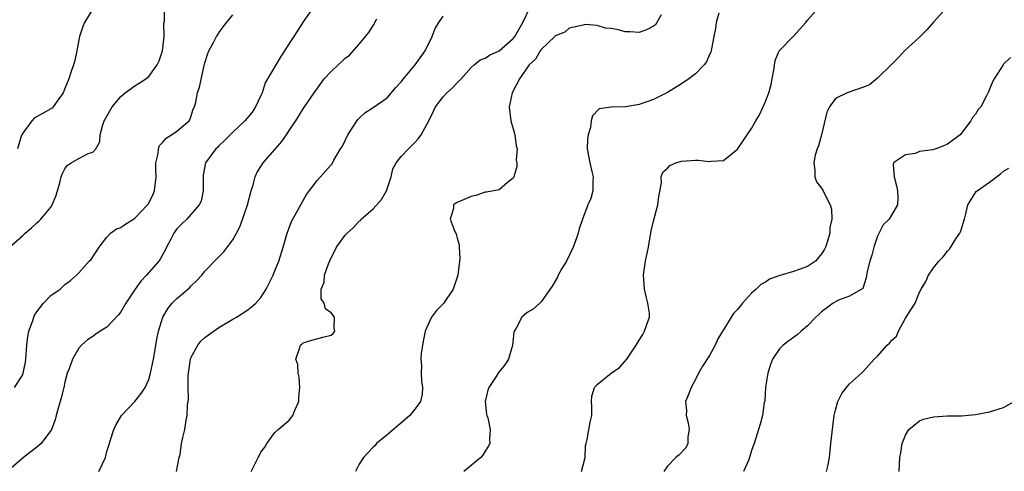
# Model space of a CAD drawing. Units: inches. Extents: x 2562000 to 2565000, y 1542000 to 1545000.
# Drawn here: x 2563047 to 2563187, y 1542127 to 1542191 of the extents above; entities that cross this region are included whole.
import ezdxf

# ---------------------------------------------------------------- set-up
doc = ezdxf.new("R2010")
doc.units = ezdxf.units.IN
doc.header["$MEASUREMENT"] = 0
doc.layers.add('LD25621542_2ft', color=40, linetype='Continuous')

msp = doc.modelspace()

# ---------------------------------------------------------------- linework, layer by layer
at = {"layer": 'LD25621542_2ft'}
for points, elevation in [([(2563045, 1542158.87), (2563047, 1542160.66), (2563047.34, 1542161), (2563048.24, 1542161.76), (2563049, 1542162.46), (2563049.3, 1542162.7), (2563049.57, 1542163), (2563051, 1542164.7), (2563051.21, 1542165), (2563051.74, 1542166.26), (2563051.97, 1542167), (2563052.33, 1542168.33), (2563052.49, 1542169), (2563052.61, 1542169.39), (2563053, 1542170.14), (2563053.36, 1542170.64), (2563053.91, 1542171), (2563055, 1542171.62), (2563056.32, 1542172.32), (2563057, 1542172.55), (2563057.41, 1542173), (2563058.01, 1542173.99), (2563058.07, 1542175), (2563058.44, 1542176.44), (2563058.64, 1542177), (2563059, 1542177.67), (2563059.77, 1542179), (2563061, 1542180.46), (2563061.63, 1542181), (2563063, 1542182), (2563063.63, 1542182.37), (2563064.58, 1542183), (2563065, 1542183.34), (2563066.18, 1542185), (2563066.47, 1542185.53), (2563066.93, 1542187), (2563067.17, 1542189), (2563067.15, 1542190.85), (2563067.21, 1542191.21), (2563067.23, 1542193)], 8540), ([(2563088.37, 1542193), (2563087, 1542191.11), (2563085.67, 1542189), (2563085, 1542188.01), (2563084.38, 1542187), (2563083.81, 1542186.19), (2563081.92, 1542183), (2563081.59, 1542182.41), (2563081.16, 1542181), (2563081, 1542180.62), (2563080.24, 1542179), (2563079.75, 1542178.25), (2563079, 1542177.33), (2563078.71, 1542177), (2563077, 1542175.4), (2563075.81, 1542174.19), (2563075, 1542173.45), (2563074.79, 1542173.21), (2563074.55, 1542173), (2563073.08, 1542171), (2563072.77, 1542169.23), (2563072.75, 1542168.75), (2563072.77, 1542167), (2563072.44, 1542165.56), (2563072.2, 1542165), (2563071, 1542163.62), (2563070.41, 1542163), (2563069.68, 1542162.32), (2563069, 1542161.59), (2563068.74, 1542161.26), (2563068.57, 1542161), (2563068.12, 1542160.12), (2563067.53, 1542159), (2563067.36, 1542158.64), (2563066.64, 1542157.36), (2563066.41, 1542157), (2563064.66, 1542155), (2563063.85, 1542154.15), (2563063.03, 1542153), (2563061.73, 1542151), (2563061, 1542149.78), (2563060.66, 1542149.34), (2563059, 1542147.58), (2563058.03, 1542147), (2563057.42, 1542146.58), (2563057, 1542146.23), (2563056.23, 1542145.77), (2563055.39, 1542145), (2563055, 1542144.59), (2563054.12, 1542143), (2563053.64, 1542141.64), (2563053.34, 1542141), (2563053, 1542139.76), (2563052.84, 1542139), (2563052.49, 1542137.51), (2563052.35, 1542137), (2563052.04, 1542136.04), (2563051.77, 1542135), (2563051.64, 1542134.36), (2563051.08, 1542133), (2563051, 1542132.83), (2563049.61, 1542131), (2563049, 1542130.45), (2563047.1, 1542129), (2563045, 1542127.19)], 8536), ([(2563079.61, 1542127), (2563080.16, 1542128.16), (2563080.6, 1542129), (2563080.75, 1542129.25), (2563081, 1542129.78), (2563081.53, 1542130.47), (2563081.83, 1542131), (2563083, 1542132.55), (2563083.45, 1542133), (2563084.3, 1542133.7), (2563085, 1542134.32), (2563085.54, 1542135), (2563085.86, 1542135.86), (2563086.38, 1542137), (2563086.41, 1542137.59), (2563086.54, 1542139), (2563086.47, 1542140.47), (2563086.32, 1542141), (2563086.27, 1542142.27), (2563085.96, 1542143), (2563086.52, 1542144.52), (2563086.64, 1542145), (2563086.85, 1542145.15), (2563087, 1542145.35), (2563088.26, 1542145.74), (2563089.83, 1542146.17), (2563091, 1542146.45), (2563091.3, 1542146.7), (2563091.54, 1542147), (2563091.45, 1542147.45), (2563091.47, 1542149), (2563091, 1542149.64), (2563090.2, 1542150.2), (2563090.02, 1542151), (2563089.61, 1542151.61), (2563089.57, 1542153), (2563090.01, 1542153.99), (2563090.06, 1542155), (2563090.63, 1542156.63), (2563091, 1542157.48), (2563091.54, 1542158.46), (2563091.8, 1542159), (2563093, 1542160.69), (2563093.28, 1542161), (2563094.2, 1542161.8), (2563095, 1542162.69), (2563095.19, 1542162.81), (2563095.3, 1542163), (2563097, 1542164.43), (2563098.2, 1542165.8), (2563098.9, 1542167), (2563099.57, 1542169), (2563099.83, 1542170.17), (2563100.3, 1542171), (2563101, 1542171.91), (2563102.04, 1542173), (2563103, 1542173.95), (2563103.5, 1542174.5), (2563103.87, 1542175), (2563104.98, 1542177), (2563105.61, 1542178.39), (2563105.92, 1542179), (2563107, 1542180.44), (2563107.51, 1542181), (2563108.32, 1542181.68), (2563109, 1542182.43), (2563109.56, 1542183), (2563111, 1542184.59), (2563111.41, 1542185), (2563112.29, 1542185.71), (2563113, 1542185.93), (2563113.62, 1542186.38), (2563115, 1542187), (2563117, 1542188.73), (2563117.22, 1542189), (2563118.39, 1542191), (2563119.33, 1542193)], 8530), ([(2563126.75, 1542127), (2563127, 1542127.92), (2563127.26, 1542129), (2563127.34, 1542130.66), (2563127.4, 1542131), (2563127.56, 1542131.56), (2563127.97, 1542134.03), (2563128.22, 1542135), (2563128.22, 1542136.22), (2563128.18, 1542137), (2563128.24, 1542137.76), (2563128.61, 1542139), (2563129, 1542139.39), (2563130.98, 1542141), (2563132.16, 1542141.84), (2563133.22, 1542143), (2563133.59, 1542143.59), (2563134.53, 1542145), (2563135, 1542145.74), (2563135.48, 1542146.52), (2563135.75, 1542147), (2563136.1, 1542148.1), (2563136.45, 1542149), (2563136.43, 1542149.57), (2563136.23, 1542151), (2563135.97, 1542151.97), (2563135.74, 1542153), (2563135.62, 1542154.38), (2563135.6, 1542155), (2563135.71, 1542155.71), (2563135.89, 1542157), (2563136.29, 1542159), (2563136.7, 1542161.3), (2563137, 1542162.67), (2563137.64, 1542165), (2563137.78, 1542166.22), (2563138.16, 1542168.16), (2563138.14, 1542169), (2563138.34, 1542169.66), (2563139, 1542170.25), (2563139.35, 1542170.65), (2563140.21, 1542171), (2563141, 1542171.23), (2563143, 1542171.4), (2563143.41, 1542171.41), (2563145, 1542171.21), (2563145.27, 1542171.27), (2563147, 1542171.33), (2563149, 1542172.96), (2563150.37, 1542175), (2563151, 1542175.91), (2563151.61, 1542177), (2563152.17, 1542177.83), (2563153, 1542179.73), (2563153.5, 1542181), (2563153.84, 1542182.16), (2563153.97, 1542183), (2563154.2, 1542184.2), (2563154.4, 1542185.6), (2563154.98, 1542187), (2563156.97, 1542189.03), (2563158.78, 1542191), (2563159, 1542191.33), (2563160.47, 1542193)], 8524), ([(2563178.75, 1542193), (2563177, 1542191.06), (2563176.05, 1542189.95), (2563175, 1542188.94), (2563172.85, 1542187), (2563171.97, 1542186.03), (2563170.99, 1542185.01), (2563169, 1542183.07), (2563167.86, 1542182.14), (2563167, 1542181.79), (2563164.67, 1542181), (2563163, 1542180.2), (2563162.12, 1542179), (2563161.75, 1542178.25), (2563160.98, 1542175), (2563160.56, 1542173.44), (2563160.39, 1542173), (2563160.12, 1542172.12), (2563159.89, 1542171), (2563160.06, 1542169.94), (2563160.05, 1542169), (2563160.31, 1542168.31), (2563161, 1542167.42), (2563161.23, 1542167), (2563161.42, 1542166.58), (2563162.24, 1542165), (2563162.41, 1542164.41), (2563162.49, 1542163), (2563162.21, 1542161.8), (2563162.18, 1542161), (2563161.84, 1542159.84), (2563161.55, 1542159), (2563161.38, 1542158.62), (2563161, 1542158.02), (2563160.14, 1542157), (2563159, 1542156.22), (2563157.79, 1542155.79), (2563157, 1542155.53), (2563155.05, 1542154.95), (2563153.6, 1542154.4), (2563153, 1542153.98), (2563152.33, 1542153.67), (2563151.68, 1542153), (2563151, 1542152.41), (2563149.71, 1542151), (2563149, 1542150.12), (2563148.46, 1542149.54), (2563148.09, 1542149), (2563147, 1542147.22), (2563146.85, 1542147), (2563146.18, 1542145.82), (2563145.82, 1542145), (2563145, 1542143.53), (2563144, 1542142), (2563143.43, 1542141), (2563143, 1542140.13), (2563142.41, 1542139), (2563142.03, 1542137.97), (2563141.61, 1542137), (2563141.72, 1542135.72), (2563141.68, 1542135), (2563141.95, 1542133.95), (2563142.1, 1542133), (2563141.93, 1542131.93), (2563141.91, 1542131), (2563141.64, 1542130.36), (2563140.66, 1542129.34), (2563140.22, 1542129), (2563139, 1542127.76), (2563138.5, 1542127)], 8522), ([(2563045.8, 1542139), (2563047, 1542140.8), (2563047.08, 1542141), (2563047.4, 1542142.6), (2563047.44, 1542143), (2563047.57, 1542145), (2563047.73, 1542146.27), (2563047.85, 1542147), (2563048.38, 1542148.38), (2563048.69, 1542149.3), (2563049, 1542149.76), (2563049.95, 1542151), (2563051, 1542152.09), (2563052.32, 1542153), (2563052.69, 1542153.31), (2563053, 1542153.64), (2563053.79, 1542154.21), (2563054.68, 1542155), (2563055, 1542155.32), (2563056.49, 1542157), (2563056.75, 1542157.25), (2563057.92, 1542159), (2563059, 1542160.43), (2563059.54, 1542161), (2563060.4, 1542161.6), (2563061, 1542161.8), (2563061.71, 1542162.29), (2563062.79, 1542163), (2563063, 1542163.11), (2563064.81, 1542165), (2563064.89, 1542165.11), (2563065.58, 1542166.42), (2563065.81, 1542167), (2563066.04, 1542169), (2563065.99, 1542170.01), (2563066.01, 1542171), (2563066.34, 1542172.34), (2563066.37, 1542173), (2563066.51, 1542173.49), (2563067, 1542173.95), (2563067.46, 1542174.54), (2563068.24, 1542175), (2563069, 1542175.52), (2563070.76, 1542177), (2563070.84, 1542177.16), (2563071, 1542177.56), (2563071.34, 1542178.66), (2563071.51, 1542179), (2563071.68, 1542179.68), (2563071.94, 1542181), (2563072.22, 1542181.78), (2563072.9, 1542184.9), (2563073, 1542185.28), (2563073.42, 1542186.58), (2563073.57, 1542187), (2563074.26, 1542188.26), (2563074.64, 1542189), (2563074.78, 1542189.22), (2563075, 1542189.55), (2563075.62, 1542190.38), (2563077, 1542192.13)], 8538), ([(2563057, 1542192.96), (2563055.8, 1542191), (2563055.55, 1542190.45), (2563055.12, 1542189), (2563055, 1542188.53), (2563054.72, 1542187), (2563054.41, 1542185.59), (2563054.25, 1542185), (2563053.88, 1542183.88), (2563053.56, 1542183), (2563053, 1542181.59), (2563052.75, 1542181), (2563052.13, 1542180.13), (2563051.36, 1542179), (2563051.18, 1542178.82), (2563051, 1542178.7), (2563049.89, 1542178.11), (2563048.64, 1542177.36), (2563048.31, 1542177), (2563047, 1542175.24), (2563046.87, 1542175), (2563046.79, 1542174.79), (2563046.23, 1542173)], 8542), ([(2563068.96, 1542127), (2563069.34, 1542129), (2563069.45, 1542129.45), (2563069.65, 1542131), (2563069.87, 1542131.87), (2563070.11, 1542133), (2563070.3, 1542134.3), (2563070.48, 1542135), (2563070.53, 1542136.53), (2563070.62, 1542137), (2563070.65, 1542137.35), (2563070.61, 1542139), (2563070.6, 1542140.6), (2563070.64, 1542141), (2563070.93, 1542143), (2563071, 1542143.2), (2563071.99, 1542145), (2563072.43, 1542145.57), (2563073, 1542146.09), (2563073.52, 1542146.48), (2563075, 1542147.51), (2563077, 1542148.72), (2563077.49, 1542149), (2563079, 1542149.98), (2563079.58, 1542150.42), (2563080.25, 1542151), (2563081, 1542151.82), (2563081.73, 1542153), (2563082.17, 1542153.83), (2563082.74, 1542155), (2563083, 1542155.6), (2563083.56, 1542157), (2563084.17, 1542159), (2563084.72, 1542161), (2563085, 1542161.76), (2563085.35, 1542162.65), (2563086.28, 1542164.28), (2563087, 1542165.65), (2563087.51, 1542166.49), (2563089, 1542168.48), (2563091, 1542170.71), (2563091.15, 1542170.85), (2563091.41, 1542171.41), (2563092.37, 1542173), (2563092.63, 1542173.37), (2563093.42, 1542175), (2563094.82, 1542177.18), (2563095, 1542177.37), (2563095.84, 1542178.16), (2563097, 1542178.9), (2563099, 1542180.28), (2563100.26, 1542181.74), (2563101, 1542182.55), (2563101.35, 1542183), (2563103, 1542185), (2563104.45, 1542187), (2563105.42, 1542189), (2563105.85, 1542190.15), (2563106.39, 1542191), (2563107, 1542191.93)], 8532), ([(2563138.13, 1542192.13), (2563137.51, 1542191), (2563137.3, 1542190.7), (2563137, 1542190.47), (2563136.04, 1542189.96), (2563135, 1542189.61), (2563133.69, 1542189.69), (2563133, 1542189.7), (2563132.04, 1542189.96), (2563131, 1542190.18), (2563130.19, 1542190.19), (2563129, 1542190.59), (2563127.28, 1542190.72), (2563127, 1542190.64), (2563125, 1542190.19), (2563124.37, 1542189.63), (2563123, 1542189.11), (2563122.96, 1542189.04), (2563121, 1542187.19), (2563120.86, 1542187), (2563120.2, 1542185.8), (2563119.3, 1542185), (2563117.91, 1542183), (2563116.87, 1542181), (2563116.42, 1542179), (2563116.64, 1542177), (2563117.18, 1542175.18), (2563117.22, 1542175), (2563117.44, 1542173.44), (2563117.57, 1542173), (2563117.44, 1542171.44), (2563117.54, 1542171), (2563117.53, 1542170.47), (2563117.08, 1542169), (2563117, 1542168.84), (2563116.19, 1542168.19), (2563115, 1542167.18), (2563113.18, 1542166.82), (2563113, 1542166.82), (2563111.67, 1542166.33), (2563111, 1542166.21), (2563109, 1542165.33), (2563108.78, 1542165.22), (2563108.48, 1542165), (2563108.5, 1542164.5), (2563108.01, 1542163), (2563108.55, 1542161.45), (2563108.86, 1542160.86), (2563109, 1542160.28), (2563109.31, 1542159.31), (2563109.3, 1542159), (2563109.38, 1542157.38), (2563109.1, 1542155), (2563108.59, 1542153.41), (2563108.43, 1542153), (2563107.03, 1542150.97), (2563106.05, 1542149.95), (2563105.35, 1542149), (2563105, 1542148.31), (2563104.43, 1542147), (2563104.18, 1542145.82), (2563104.03, 1542145), (2563103.88, 1542143.88), (2563103.83, 1542143), (2563103.89, 1542142.11), (2563103.84, 1542141), (2563103.9, 1542139.9), (2563104.07, 1542139), (2563103.99, 1542138.01), (2563103.78, 1542137), (2563103, 1542135.94), (2563102.23, 1542135), (2563099, 1542132.22), (2563097.51, 1542131), (2563097.28, 1542130.72), (2563097, 1542130.45), (2563096.3, 1542129.7), (2563095.61, 1542129), (2563095, 1542128.06), (2563094.49, 1542127)], 8528), ([(2563146.37, 1542192.37), (2563145.97, 1542191), (2563145.85, 1542190.15), (2563145.65, 1542189), (2563145.28, 1542187.28), (2563145.25, 1542187), (2563145.2, 1542186.8), (2563145, 1542186.44), (2563144.57, 1542185.43), (2563144.27, 1542185), (2563143, 1542183.7), (2563142.06, 1542183), (2563141, 1542182.28), (2563139, 1542181.05), (2563137, 1542180.02), (2563135, 1542179.33), (2563133.06, 1542179), (2563131.04, 1542178.96), (2563131, 1542178.94), (2563129.27, 1542178.73), (2563128.3, 1542177.7), (2563128.14, 1542177), (2563128.03, 1542176.03), (2563127.69, 1542175), (2563127.61, 1542174.39), (2563127.57, 1542173), (2563127.92, 1542171), (2563128.23, 1542169.77), (2563128.4, 1542169), (2563128.35, 1542168.35), (2563128.35, 1542167), (2563128.06, 1542165.94), (2563127.67, 1542165), (2563126.87, 1542163), (2563126.4, 1542161.6), (2563126.27, 1542161), (2563125.91, 1542159.91), (2563125.57, 1542159), (2563124.6, 1542157), (2563123.96, 1542155.96), (2563123.42, 1542155), (2563123.31, 1542154.69), (2563122.58, 1542153.42), (2563121, 1542151.18), (2563120.82, 1542151), (2563119.83, 1542150.17), (2563119, 1542149.66), (2563118.22, 1542149), (2563117.36, 1542147.36), (2563117.13, 1542147), (2563117.11, 1542146.89), (2563116.89, 1542145), (2563116.83, 1542144.83), (2563116.31, 1542143), (2563115.8, 1542142.2), (2563114.89, 1542141.11), (2563114.56, 1542140.56), (2563113.53, 1542139), (2563113.4, 1542138.6), (2563113, 1542137), (2563113.2, 1542135.2), (2563113.24, 1542135), (2563113.36, 1542134.64), (2563113.73, 1542133), (2563113.62, 1542131.62), (2563113.65, 1542131), (2563113.43, 1542130.57), (2563113, 1542129.88), (2563112.68, 1542129.32), (2563112.38, 1542129), (2563109.97, 1542127)], 8526), ([(2563057.86, 1542127), (2563058.81, 1542129), (2563059, 1542129.84), (2563059.28, 1542130.72), (2563059.51, 1542131.51), (2563060, 1542133), (2563060.32, 1542133.68), (2563061.11, 1542135), (2563063, 1542136.98), (2563063.89, 1542138.11), (2563064.45, 1542139), (2563065, 1542140.12), (2563065.25, 1542141), (2563065.66, 1542143), (2563065.82, 1542143.82), (2563066.14, 1542145.86), (2563066.36, 1542147), (2563066.98, 1542149.02), (2563067.73, 1542150.27), (2563068.32, 1542151), (2563069, 1542151.67), (2563070.79, 1542153.21), (2563071, 1542153.44), (2563071.82, 1542154.18), (2563072.55, 1542155), (2563073, 1542155.56), (2563074.68, 1542157.32), (2563075.7, 1542158.3), (2563077, 1542160.03), (2563077.52, 1542161), (2563078.01, 1542161.99), (2563079.09, 1542165), (2563079.62, 1542167), (2563079.88, 1542167.88), (2563080.15, 1542169), (2563080.41, 1542169.59), (2563081, 1542170.48), (2563081.33, 1542171), (2563083, 1542172.89), (2563083.96, 1542174.04), (2563084.63, 1542175), (2563085, 1542175.61), (2563085.97, 1542177), (2563087, 1542178.7), (2563087.23, 1542179), (2563088.59, 1542181), (2563090.02, 1542183), (2563091, 1542184.03), (2563092.01, 1542185), (2563092.53, 1542185.47), (2563093, 1542185.92), (2563093.62, 1542186.38), (2563095, 1542187.95), (2563095.9, 1542189), (2563096.39, 1542189.61), (2563097, 1542190.59), (2563097.18, 1542190.82), (2563097.25, 1542191), (2563097.54, 1542191.54)], 8534), ([(2563187.97, 1542186.03), (2563187, 1542185.09), (2563186.92, 1542185), (2563185.65, 1542183), (2563185.43, 1542182.57), (2563184.86, 1542181.14), (2563184.57, 1542180.57), (2563183.73, 1542179), (2563183.38, 1542178.62), (2563183, 1542177.96), (2563182.54, 1542177.46), (2563182.32, 1542177), (2563180.81, 1542175), (2563179, 1542173.67), (2563178.54, 1542173.46), (2563177.34, 1542173), (2563176.88, 1542172.88), (2563175, 1542172.61), (2563174.35, 1542172.35), (2563173, 1542172.16), (2563171.29, 1542171), (2563171.22, 1542170.78), (2563171.38, 1542169), (2563171.71, 1542167.71), (2563171.87, 1542167), (2563171.9, 1542166.1), (2563171.83, 1542165), (2563171, 1542163.55), (2563170.66, 1542163), (2563169.81, 1542162.19), (2563169, 1542160.56), (2563168.48, 1542159), (2563168.17, 1542157.83), (2563167.91, 1542157), (2563167.52, 1542155.52), (2563167.37, 1542154.63), (2563166.89, 1542153.11), (2563165, 1542151.98), (2563163.41, 1542151.41), (2563163, 1542151.19), (2563162.69, 1542151), (2563161.71, 1542150.29), (2563161, 1542149.75), (2563160.6, 1542149.4), (2563160.19, 1542149), (2563159, 1542147.76), (2563158.12, 1542147), (2563157.51, 1542146.49), (2563156.36, 1542145.64), (2563155.53, 1542145), (2563155, 1542144.48), (2563154, 1542143), (2563153.74, 1542142.26), (2563153.32, 1542141), (2563153.01, 1542139.01), (2563152.9, 1542137.1), (2563152.84, 1542136.84), (2563152.59, 1542135), (2563152.24, 1542133.76), (2563151.99, 1542133), (2563151.38, 1542131), (2563151, 1542130.01), (2563150.71, 1542129), (2563150.57, 1542128.57), (2563149.89, 1542127)], 8520), ([(2563161.71, 1542127), (2563161.93, 1542127.93), (2563162.14, 1542129), (2563162.33, 1542131), (2563162.6, 1542133.4), (2563162.83, 1542135), (2563163, 1542135.77), (2563163.32, 1542137), (2563163.89, 1542138.11), (2563164.55, 1542139), (2563165, 1542139.48), (2563166.71, 1542141), (2563167, 1542141.29), (2563168.53, 1542143), (2563169, 1542143.44), (2563170.36, 1542145), (2563170.72, 1542145.28), (2563171, 1542145.69), (2563171.69, 1542146.31), (2563171.99, 1542147), (2563173, 1542148.88), (2563173.09, 1542149), (2563173.22, 1542149.22), (2563174.37, 1542151), (2563175, 1542152.55), (2563175.24, 1542153), (2563175.89, 1542154.11), (2563176.26, 1542155), (2563177, 1542156.04), (2563177.74, 1542157), (2563178.38, 1542157.62), (2563179, 1542158.4), (2563179.29, 1542158.71), (2563180.19, 1542160.19), (2563180.73, 1542161), (2563180.82, 1542161.18), (2563181.32, 1542162.68), (2563181.39, 1542163), (2563181.55, 1542163.55), (2563181.88, 1542165), (2563183.1, 1542166.9), (2563183.2, 1542167), (2563185, 1542168.27), (2563186.55, 1542169.45), (2563187, 1542169.83), (2563187.73, 1542170.27)], 8518), ([(2563172.07, 1542127), (2563172.2, 1542129), (2563172.33, 1542129.67), (2563172.53, 1542131), (2563173, 1542132.2), (2563173.47, 1542133), (2563175, 1542134.24), (2563175.55, 1542134.45), (2563177, 1542134.8), (2563179, 1542134.92), (2563181, 1542134.94), (2563181.53, 1542135), (2563183, 1542135.12), (2563185, 1542135.49), (2563185.73, 1542135.73), (2563187, 1542136.11), (2563188.48, 1542137)], 8516)]:
    msp.add_lwpolyline(points, dxfattribs=dict(at, elevation=elevation))

doc.saveas('drawing.dxf')
